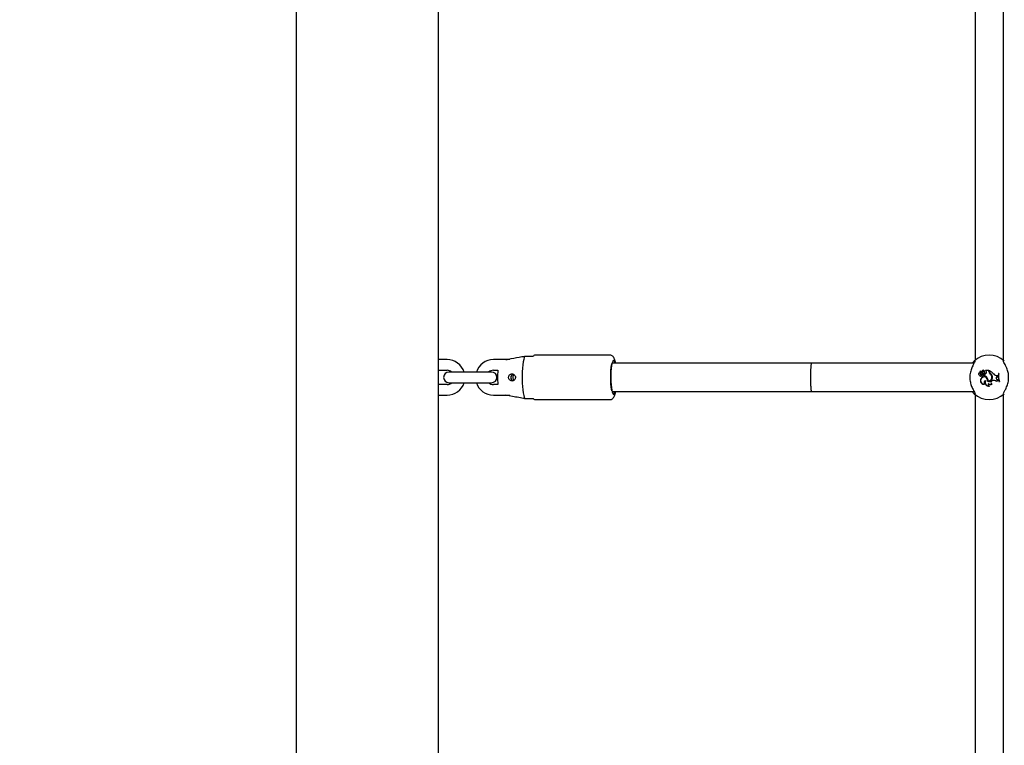
# Paper-space layout 'Sheet2' of a CAD drawing. Units: millimetres. Extents: x 0 to 59.4, y 0 to 42.1.
# Drawn here: x 12.5 to 13.6, y 5.5 to 6.3 of the extents above; entities that cross this region are included whole.
import ezdxf

# ---------------------------------------------------------------- set-up
doc = ezdxf.new("R2010")
doc.units = ezdxf.units.MM
doc.layers.add('LE_NORM', color=179, linetype='Continuous', lineweight=50)
doc.styles.add('SLDTEXTSTYLE0', font='TXT', dxfattribs={"width": 0.605})
doc.dimstyles.new('SLDDIMSTYLE0', dxfattribs={"dimtxt": 0.35, "dimasz": 0.3, "dimexe": 0, "dimexo": 0.0625, "dimgap": 0.0875, "dimtad": 1, "dimdec": 0, "dimlfac": 50, "dimrnd": 1e-09, "dimzin": 12, "dimdsep": 46, "dimtxsty": 'SLDTEXTSTYLE0', "dimsah": 1, "dimcen": 0.09, "dimadec": 0, "dimazin": 3, "dimtfac": 1, "dimtdec": 0, "dimtofl": 0, "dimtmove": 0, "dimatfit": 3, "dimfxl": 0, "dimfrac": 2, "dimtolj": 1, "dimtzin": 12, "dimarcsym": 0})

# ---------------------------------------------------------------- blocks, each defined once
blk = doc.blocks.new('_D_68')
at = {"layer": 'LE_NORM'}
for p, q in [((12.6973, 9.1724), (10.3575, 9.1724)), ((10.4565, 9.1724), (10.4565, 3.4924))]:
    blk.add_line(p, q, dxfattribs=at)
for points in [[(10.4565, 9.1724), (10.3565, 8.8724), (10.5565, 8.8724)], [(10.4565, 3.4924), (10.5565, 3.7924), (10.3565, 3.7924)]]:
    blk.add_solid(points, dxfattribs=at)
at = {"layer": 'LE_NORM', "insert": (10.0054, 6.0036), "char_height": 0.35, "attachment_point": 1, "rotation": 90, "style": 'SLDTEXTSTYLE0'}
blk.add_mtext('284', dxfattribs=at)
blk = doc.blocks.new('_D_71')
at = {"layer": 'LE_NORM'}
for p, q in [((12.956, 8.9348), (12.0754, 8.9348)), ((12.1744, 8.9348), (12.1744, 3.4924))]:
    blk.add_line(p, q, dxfattribs=at)
for points in [[(12.1744, 8.9348), (12.0744, 8.6348), (12.2744, 8.6348)], [(12.1744, 3.4924), (12.2744, 3.7924), (12.0744, 3.7924)]]:
    blk.add_solid(points, dxfattribs=at)
at = {"layer": 'LE_NORM', "insert": (11.7232, 5.8848), "char_height": 0.35, "attachment_point": 1, "rotation": 90, "style": 'SLDTEXTSTYLE0'}
blk.add_mtext('272', dxfattribs=at)

psp = doc.layouts.new('Sheet2')

# ---------------------------------------------------------------- linework, layer by layer
at = {"color": 7, "linetype": 'Continuous', "lineweight": 25}
for p, q in [((12.7836, 9.1596), (12.7836, 1.8924)), ((12.9436, 9.1596), (12.9436, 1.8924)), ((13.5476, 6.4732), (13.5476, 5.9116)), ((13.5796, 5.9116), (13.5796, 6.4732)), ((13.041, 5.9164), (13.0509, 5.9164)), ((13.1369, 5.9174), (13.052, 5.9174)), ((12.9536, 5.9124), (12.9436, 5.9124)), ((13.0241, 5.9124), (13.0056, 5.9124)), ((13.3636, 5.9084), (13.1392, 5.9084)), ((13.5467, 5.9084), (13.3636, 5.9084)), ((12.9436, 5.9004), (12.9536, 5.9004)), ((12.9696, 5.8984), (12.9556, 5.8984)), ((12.9896, 5.8984), (12.9696, 5.8984)), ((13.0036, 5.8984), (12.9896, 5.8984)), ((13.0056, 5.9004), (13.0107, 5.9004)), ((13.5528, 5.8951), (13.5527, 5.895)), ((13.553, 5.8974), (13.5531, 5.8974)), ((13.5546, 5.8979), (13.5531, 5.8992)), ((13.5546, 5.8978), (13.5531, 5.8991)), ((13.5543, 5.8984), (13.5533, 5.8993)), ((13.5544, 5.8985), (13.5534, 5.8994)), ((13.5551, 5.8956), (13.5551, 5.8957)), ((13.5551, 5.8947), (13.5551, 5.8945)), ((13.5553, 5.8995), (13.5553, 5.8996)), ((13.5556, 5.8973), (13.5554, 5.8974)), ((13.556, 5.8941), (13.5559, 5.894)), ((13.5561, 5.8988), (13.5562, 5.8988)), ((13.5566, 5.8957), (13.5566, 5.8957)), ((13.5568, 5.8987), (13.5567, 5.8988)), ((13.5577, 5.8955), (13.5576, 5.8956)), ((13.5576, 5.8956), (13.5576, 5.8945)), ((13.5577, 5.8946), (13.5576, 5.8945)), ((13.5577, 5.8955), (13.5577, 5.8946)), ((13.5581, 5.8974), (13.5582, 5.8973)), ((13.5582, 5.8996), (13.5582, 5.8996)), ((13.5632, 5.9001), (13.5595, 5.9001)), ((13.5596, 5.9), (13.5595, 5.9)), ((13.56, 5.8995), (13.5595, 5.9)), ((13.5601, 5.8995), (13.5596, 5.9)), ((13.5631, 5.9), (13.5596, 5.9)), ((13.5601, 5.8995), (13.56, 5.8995)), ((13.5605, 5.8975), (13.5604, 5.8976)), ((13.5631, 5.9), (13.5632, 5.9001)), ((13.5631, 5.8989), (13.5631, 5.9)), ((13.5632, 5.8989), (13.5632, 5.9001)), ((13.5637, 5.8998), (13.5636, 5.8999)), ((13.5636, 5.8991), (13.5636, 5.8999)), ((13.5637, 5.8991), (13.5637, 5.8998)), ((13.5645, 5.8962), (13.5645, 5.8963)), ((13.5648, 5.8968), (13.5647, 5.8967)), ((13.5688, 5.8962), (13.5689, 5.8962)), ((13.5722, 5.8944), (13.5732, 5.8944)), ((13.5722, 5.8943), (13.5731, 5.8943)), ((13.573, 5.8932), (13.5731, 5.8943)), ((13.5731, 5.8943), (13.5732, 5.8944)), ((13.5731, 5.8932), (13.5732, 5.8944)), ((13.574, 5.8967), (13.5739, 5.8968)), ((13.5745, 5.8968), (13.5739, 5.8968)), ((13.5744, 5.8967), (13.574, 5.8967)), ((13.5744, 5.8967), (13.5745, 5.8968)), ((12.9536, 5.8844), (12.9436, 5.8844)), ((12.9556, 5.8864), (12.9696, 5.8864)), ((12.9696, 5.8864), (12.9896, 5.8864)), ((12.9896, 5.8864), (13.0036, 5.8864)), ((13.0107, 5.8844), (13.0056, 5.8844)), ((13.5545, 5.8911), (13.5544, 5.8911)), ((13.5587, 5.885), (13.559, 5.885)), ((13.5595, 5.8885), (13.5594, 5.8884)), ((13.5613, 5.892), (13.5612, 5.892)), ((13.5616, 5.8881), (13.5617, 5.8882)), ((13.5622, 5.8886), (13.5621, 5.8885)), ((13.5628, 5.8857), (13.5628, 5.8855)), ((13.5665, 5.8935), (13.5665, 5.8935)), ((13.5666, 5.8886), (13.5672, 5.8889)), ((13.5666, 5.8886), (13.5673, 5.8888)), ((13.5667, 5.8849), (13.5669, 5.8849)), ((13.5671, 5.8932), (13.567, 5.8932)), ((13.5718, 5.8881), (13.5718, 5.8879)), ((13.5722, 5.8929), (13.573, 5.8932)), ((13.5722, 5.8928), (13.5731, 5.8932)), ((13.5722, 5.8929), (13.5722, 5.8928)), ((13.5726, 5.89), (13.5726, 5.8901)), ((13.5726, 5.8901), (13.5734, 5.89)), ((13.5726, 5.89), (13.5734, 5.8899)), ((13.573, 5.8932), (13.5731, 5.8932)), ((13.5734, 5.8899), (13.5734, 5.89)), ((13.5737, 5.8891), (13.5734, 5.89)), ((13.5736, 5.8891), (13.5734, 5.8899)), ((13.5736, 5.8891), (13.5737, 5.8891)), ((13.5745, 5.8879), (13.5744, 5.8878)), ((13.5744, 5.8878), (13.5751, 5.8878)), ((13.5745, 5.8879), (13.5749, 5.8879)), ((13.5749, 5.8879), (13.5751, 5.8878)), ((12.9436, 5.8724), (12.9536, 5.8724)), ((13.0056, 5.8724), (13.0241, 5.8724)), ((13.1392, 5.8764), (13.3636, 5.8764)), ((13.1393, 5.8764), (13.1392, 5.8763)), ((13.3636, 5.8764), (13.5466, 5.8764)), ((13.5476, 5.8732), (13.5476, 5.3116)), ((13.5635, 5.8827), (13.5638, 5.8827)), ((13.5796, 5.3116), (13.5796, 5.8732)), ((13.0509, 5.8684), (13.041, 5.8684)), ((13.052, 5.8674), (13.1369, 5.8674))]:
    psp.add_line(p, q, dxfattribs=at)
at = {"color": 7, "linetype": 'Continuous', "lineweight": 25, "flags": 128}
for points in [[(13.041, 5.9164), (13.0404, 5.9149), (13.0398, 5.9127), (13.0392, 5.9099), (13.0388, 5.9066), (13.0385, 5.9028), (13.0382, 5.8988), (13.0381, 5.8946), (13.0381, 5.8903), (13.0382, 5.8861), (13.0385, 5.882), (13.0388, 5.8783), (13.0392, 5.875), (13.0398, 5.8722), (13.0404, 5.87), (13.041, 5.8684)], [(13.1425, 5.9084), (13.1419, 5.9101), (13.1414, 5.9111), (13.1407, 5.9114), (13.1401, 5.911), (13.1396, 5.9097), (13.139, 5.9079), (13.1386, 5.9054), (13.1382, 5.9023), (13.1379, 5.8989), (13.1378, 5.8953), (13.1378, 5.8915), (13.1379, 5.8877), (13.1381, 5.8842), (13.1384, 5.8809), (13.1388, 5.8782), (13.1393, 5.876), (13.1393, 5.876)], [(13.1393, 5.876), (13.1399, 5.8744), (13.1405, 5.8735), (13.1411, 5.8735), (13.1418, 5.8744), (13.1423, 5.876), (13.1425, 5.8764)]]:
    psp.add_lwpolyline(points, dxfattribs=at)
at = {"color": 7, "linetype": 'Continuous', "lineweight": 25}
for centre, radius, start, end in [((13.0523, 5.9159), 0.00155, 102.5575, 160.6111), ((13.5636, 5.8924), 0.025, 47.3655, 132.6345), ((12.9536, 5.8924), 0.02, 17.4576, 90), ((13.0056, 5.8924), 0.02, 90, 162.5424), ((13.2419, 5.8924), 0.1046, 171.5315, 188.2064), ((12.9556, 5.8924), 0.006, 90, 270), ((12.9536, 5.8924), 0.008, 48.5904, 90), ((13.0056, 5.8924), 0.008, 90, 131.4096), ((13.0036, 5.8924), 0.006, 270, 90), ((13.0292, 5.8924), 0.00401, 110.1849, 251.6781), ((13.0315, 5.8924), 0.00401, 128.8753, 180.1298), ((13.5528, 5.8962), 0.00124, 73.9269, 268.8295), ((13.5528, 5.8962), 0.00115, 77.2261, 273.4108), ((13.554, 5.895), 0.00122, 178.3284, 338.8635), ((13.554, 5.895), 0.00113, 173.673, 346.2374), ((13.5531, 5.8991), 0.000131, 45.6272, 179.6769), ((13.5558, 5.8994), 0.00291, 185.763, 222.8856), ((13.5531, 5.8991), 0.0000431, 43.4015, 175.1131), ((13.5558, 5.8994), 0.00282, 185.8823, 222.8735), ((13.5548, 5.8974), 0.00176, 180.3156, 280.4136), ((13.5548, 5.8974), 0.00167, 178.0112, 280.3153), ((13.5534, 5.8994), 0.000111, 55.6045, 220.4671), ((13.5543, 5.9005), 0.00136, 230.4295, 314.0329), ((13.5543, 5.9005), 0.00145, 230.6464, 314.3475), ((13.5534, 5.8994), 0.0000233, 61.5999, 210.8042), ((13.5543, 5.898), 0.000747, 223.6941, 270.6259), ((13.5543, 5.898), 0.000835, 223.6502, 270.5904), ((13.5551, 5.8993), 0.00115, 228.0314, 336.1645), ((13.5543, 5.8976), 0.000441, 270, 41.0721), ((13.5543, 5.8976), 0.000354, 269.929, 40.1871), ((13.5551, 5.8993), 0.00106, 228.0084, 336.3425), ((13.5559, 5.8925), 0.00331, 76.9866, 104.1835), ((13.5559, 5.8925), 0.00322, 77.0884, 104.2351), ((13.5564, 5.8958), 0.00179, 220.1848, 254.9396), ((13.5564, 5.8958), 0.00188, 224.9039, 254.7289), ((13.5568, 5.8985), 0.00189, 38.9666, 144.1405), ((13.5568, 5.8985), 0.0018, 40.2408, 144.38), ((13.5534, 5.9005), 0.00376, 302.2166, 332.2206), ((13.5568, 5.8991), 0.00224, 230.077, 307.0541), ((13.5534, 5.9005), 0.00385, 304.0459, 332.106), ((13.5568, 5.8991), 0.00215, 233.2517, 307.0738), ((13.5563, 5.8949), 0.000923, 246.2175, 69.6368), ((13.5563, 5.8949), 0.000836, 245.7768, 69.2586), ((13.5576, 5.898), 0.00169, 69.6182, 151.8134), ((13.5576, 5.898), 0.0016, 68.1679, 151.6935), ((13.5576, 5.8981), 0.00106, 306.0968, 142.4238), ((13.5576, 5.8981), 0.00097, 306.0541, 141.9931), ((13.5569, 5.8996), 0.00402, 279.7295, 329.7628), ((13.5556, 5.8877), 0.00708, 37.1073, 73.1038), ((13.5569, 5.8996), 0.00411, 280.7589, 329.7452), ((13.5556, 5.8877), 0.00717, 37.1234, 72.5846), ((13.5582, 5.8996), 0.0000813, 258.5291, 30.3907), ((13.5595, 5.9), 0.000049, 96.9606, 224.5687), ((13.5592, 5.8983), 0.00143, 328.0997, 54.3082), ((13.5592, 5.8983), 0.00151, 328.1482, 54.0652), ((13.5665, 5.8989), 0.0034, 180, 233.3323), ((13.5665, 5.8989), 0.00331, 180, 233.3092), ((13.5594, 5.8883), 0.0123, 39.7845, 70.1065), ((13.5668, 5.8991), 0.00321, 180, 228.9942), ((13.5594, 5.8883), 0.0123, 39.8115, 69.5227), ((13.5668, 5.8991), 0.00312, 180, 228.8556), ((13.5616, 5.892), 0.00522, 16.6573, 55.0868), ((13.5616, 5.892), 0.00513, 16.6438, 55.1017), ((13.5622, 5.8925), 0.00487, 7.4216, 58.9786), ((13.5622, 5.8925), 0.00495, 7.4679, 58.8892), ((13.5722, 5.8983), 0.00396, 212.2541, 269.996), ((13.5722, 5.8983), 0.00387, 212.1691, 270), ((13.5904, 5.8933), 0.0169, 167.9912, 198.9315), ((13.5904, 5.8933), 0.0168, 168.2324, 198.7188), ((13.591, 5.8933), 0.0169, 167.9912, 198.9315), ((13.591, 5.8933), 0.017, 168.3552, 198.5191), ((12.9536, 5.8924), 0.008, 270, 311.4096), ((12.9536, 5.8924), 0.02, 270, 342.5424), ((13.0056, 5.8924), 0.02, 197.4576, 270), ((13.0056, 5.8924), 0.008, 228.5904, 270), ((13.0315, 5.8924), 0.00401, 179.8684, 231.6346), ((13.5577, 5.8888), 0.004, 144.7832, 289.3279), ((13.5577, 5.8888), 0.00391, 144.7289, 285.5358), ((13.5578, 5.8891), 0.00395, 346.4658, 149.6368), ((13.5578, 5.8891), 0.00386, 345.2533, 149.6918), ((13.5595, 5.8867), 0.00181, 88.6553, 246.2903), ((13.5595, 5.8867), 0.00172, 93.252, 254.7873), ((13.5631, 5.8867), 0.0041, 155.2939, 280.2073), ((13.5631, 5.8867), 0.00402, 153.294, 275.8024), ((13.5579, 5.8893), 0.00429, 349.751, 39.7539), ((13.5579, 5.8893), 0.00438, 350.8903, 39.7274), ((13.5629, 5.8922), 0.00432, 252.0463, 12.6164), ((13.5629, 5.8922), 0.00423, 253.1548, 12.6697), ((13.5629, 5.8923), 0.00386, 258.783, 18.2335), ((13.5629, 5.8923), 0.00377, 260.0768, 18.2518), ((13.5645, 5.8845), 0.00204, 145.8525, 242.2582), ((13.5645, 5.8845), 0.00195, 149.9772, 251.2379), ((13.565, 5.8869), 0.0026, 209.0684, 308.8019), ((13.565, 5.8869), 0.00268, 212.184, 312.4474), ((13.5672, 5.8868), 0.00198, 109.241, 253.1255), ((13.5672, 5.8868), 0.00189, 109.241, 258.1051), ((13.5688, 5.8844), 0.0047, 50.2415, 109.241), ((13.5688, 5.8844), 0.00461, 48.8174, 109.241), ((13.5727, 5.8915), 0.00148, 109.448, 266.0816), ((13.5727, 5.8915), 0.0014, 109.3948, 266.1969), ((13.5736, 5.8872), 0.00195, 90.0799, 153.6484), ((13.5736, 5.8872), 0.00187, 86.6856, 157.121), ((13.5636, 5.8924), 0.025, 227.3655, 312.6345), ((13.0523, 5.8689), 0.00155, 199.3889, 257.4425)]:
    psp.add_arc(centre, radius, start, end, dxfattribs=at)
for start_param, end_param in [(0, 1.570796), (0, 3.141593), (1.570796, 3.141593)]:
    psp.add_ellipse((13.3636, 5.8924), major_axis=(0, 0.016), ratio=0.081025, start_param=start_param, end_param=end_param, dxfattribs=at)
for points, knots in [([(13.0197, 5.9124), (13.0207, 5.9126), (13.0257, 5.9136), (13.0328, 5.9149), (13.0388, 5.916), (13.041, 5.9164)], [0, 0, 0, 0, 0.148494, 0.694319, 1, 1, 1, 1]), ([(13.1431, 5.9084), (13.143, 5.9092), (13.1427, 5.9109), (13.1421, 5.9129), (13.1414, 5.9145), (13.1405, 5.9158), (13.1393, 5.9168), (13.1381, 5.9174), (13.1372, 5.9174), (13.1369, 5.9174)], [0, 0, 0, 0, 0.170973, 0.389856, 0.590939, 0.717979, 0.827564, 0.93515, 1, 1, 1, 1]), ([(13.5475, 5.9105), (13.5475, 5.9102), (13.5474, 5.9099), (13.5467, 5.9085), (13.5455, 5.9065), (13.5435, 5.9023), (13.5419, 5.8968), (13.5416, 5.891), (13.5425, 5.8856), (13.5443, 5.8807), (13.5463, 5.8771), (13.5475, 5.875), (13.5476, 5.8744), (13.5476, 5.8743)], [0, 0, 0, 0, 0.07516, 0.077598, 0.177191, 0.298947, 0.414804, 0.531914, 0.636502, 0.744277, 0.868482, 0.965427, 1, 1, 1, 1]), ([(13.5445, 5.9084), (13.5446, 5.9086), (13.5455, 5.9099), (13.5461, 5.9104), (13.5467, 5.9108)], [0, 0, 0, 0, 0.125771, 1, 1, 1, 1]), ([(13.5797, 5.8743), (13.5797, 5.8747), (13.5798, 5.875), (13.5805, 5.8763), (13.5817, 5.8784), (13.5837, 5.8826), (13.5853, 5.8881), (13.5856, 5.8939), (13.5847, 5.8993), (13.5829, 5.9041), (13.5809, 5.9078), (13.5797, 5.9099), (13.5796, 5.9104), (13.5796, 5.9106)], [0, 0, 0, 0, 0.07516, 0.077598, 0.177191, 0.298947, 0.414804, 0.531914, 0.636502, 0.744277, 0.868482, 0.965427, 1, 1, 1, 1]), ([(13.0107, 5.9004), (13.0107, 5.9001), (13.0105, 5.8988), (13.0104, 5.8963), (13.0103, 5.8932), (13.0103, 5.89), (13.0105, 5.887), (13.0106, 5.8853), (13.0107, 5.8844)], [0, 0, 0, 0, 0.071901, 0.268254, 0.457907, 0.645538, 0.833717, 1, 1, 1, 1]), ([(13.0298, 5.8902), (13.03, 5.8906), (13.0304, 5.8914), (13.0305, 5.8927), (13.0302, 5.894), (13.0296, 5.8951), (13.0286, 5.8959), (13.0274, 5.8964), (13.0261, 5.8965), (13.0248, 5.896), (13.0237, 5.8952), (13.023, 5.894), (13.0227, 5.8927), (13.0228, 5.8913), (13.0234, 5.8901), (13.0243, 5.8891), (13.0255, 5.8885), (13.0268, 5.8884), (13.0281, 5.8886), (13.0291, 5.8893), (13.0296, 5.8899), (13.0298, 5.8902)], [0, 0, 0, 0, 0.051649, 0.10336, 0.153833, 0.204732, 0.257931, 0.313379, 0.369112, 0.42333, 0.476221, 0.528928, 0.581953, 0.635119, 0.688293, 0.741415, 0.794257, 0.846936, 0.900382, 0.955434, 1, 1, 1, 1]), ([(13.553, 5.8991), (13.553, 5.8991), (13.553, 5.8991), (13.553, 5.8991), (13.5529, 5.8991), (13.5529, 5.8991)], [0, 0, 0, 0, 0.078947, 0.394734, 1, 1, 1, 1]), ([(13.5531, 5.8991), (13.5531, 5.8992), (13.5531, 5.8992), (13.5531, 5.8992), (13.5531, 5.8992), (13.5531, 5.8992)], [0, 0, 0, 0, 0.078948, 0.394739, 1, 1, 1, 1]), ([(13.5534, 5.8994), (13.5534, 5.8994), (13.5534, 5.8994), (13.5533, 5.8994), (13.5533, 5.8994), (13.5533, 5.8993), (13.5533, 5.8993)], [0, 0, 0, 0, 0.042676, 0.21338, 0.896197, 1, 1, 1, 1]), ([(13.5534, 5.8994), (13.5534, 5.8994), (13.5534, 5.8994), (13.5534, 5.8995), (13.5534, 5.8995), (13.5534, 5.8995), (13.5534, 5.8995)], [0, 0, 0, 0, 0.042677, 0.213385, 0.896216, 1, 1, 1, 1]), ([(13.5546, 5.8978), (13.5546, 5.8979), (13.5546, 5.8979), (13.5546, 5.8979), (13.5546, 5.8979)], [0, 0, 0, 0, 0.647928, 1, 1, 1, 1]), ([(13.5582, 5.8996), (13.5582, 5.8996), (13.5582, 5.8996), (13.5582, 5.8996), (13.5582, 5.8996), (13.5582, 5.8996), (13.5582, 5.8996), (13.5582, 5.8997)], [0, 0, 0, 0, 0.002967, 0.014837, 0.062318, 0.252237, 1, 1, 1, 1]), ([(13.5582, 5.8996), (13.5582, 5.8996), (13.5582, 5.8996), (13.5582, 5.8996), (13.5582, 5.8996), (13.5582, 5.8996), (13.5582, 5.8996), (13.5582, 5.8995)], [0, 0, 0, 0, 0.002967, 0.014837, 0.062317, 0.252231, 1, 1, 1, 1]), ([(13.5595, 5.9), (13.5595, 5.9), (13.5595, 5.9), (13.5595, 5.9), (13.5595, 5.9), (13.5595, 5.9), (13.5595, 5.9), (13.5595, 5.9001), (13.5595, 5.9001)], [0, 0, 0, 0, 0.00083, 0.004153, 0.017442, 0.07059, 0.283171, 1, 1, 1, 1]), ([(13.5595, 5.9), (13.5595, 5.9), (13.5595, 5.9), (13.5595, 5.9), (13.5595, 5.9), (13.5595, 5.9), (13.5595, 5.9)], [0, 0, 0, 0, 0.073447, 0.5, 0.75, 1, 1, 1, 1]), ([(13.041, 5.8684), (13.0388, 5.8688), (13.0316, 5.8702), (13.0245, 5.8715), (13.0195, 5.8725)], [0, 0, 0, 0, 0.302765, 1, 1, 1, 1]), ([(13.1369, 5.8675), (13.1371, 5.8675), (13.1379, 5.8674), (13.1391, 5.868), (13.1402, 5.8688), (13.1411, 5.8698), (13.1417, 5.8711), (13.1423, 5.8728), (13.1428, 5.8746), (13.143, 5.876), (13.1431, 5.8764)], [0, 0, 0, 0, 0.052027, 0.159394, 0.260822, 0.369823, 0.503046, 0.692552, 0.904707, 1, 1, 1, 1]), ([(13.1405, 5.8764), (13.1405, 5.8763), (13.1402, 5.8756), (13.14, 5.8753), (13.1397, 5.875)], [0, 0, 0, 0, 0.2279596, 1, 1, 1, 1]), ([(13.5467, 5.874), (13.5464, 5.8743), (13.5459, 5.8748), (13.545, 5.8756), (13.5445, 5.8763), (13.5444, 5.8764)], [0, 0, 0, 0, 0.457278, 0.932191, 1, 1, 1, 1])]:
    psp.add_open_spline(points, degree=3, knots=knots, dxfattribs=at)

# ---------------------------------------------------------------- dimensions: what is measured, and where the dimension line sits
at = {"layer": 'LE_NORM'}
for base, p1, picture, middle in [((10.4565, 3.4924), (12.7964, 9.1724), '_D_68', (10.4565, 6.3324)), ((12.1744, 3.4924), (12.9536, 8.9348), '_D_71', (12.1744, 6.2136))]:
    dim = psp.add_linear_dim(base=base, p1=p1, p2=(7.7811, 3.4924), angle=90, dimstyle='SLDDIMSTYLE0', dxfattribs=at)
    dim.commit()
    dim.dimension.update_dxf_attribs({"geometry": picture, "text_midpoint": middle, "dimtype": 160})

doc.saveas('drawing.dxf')
